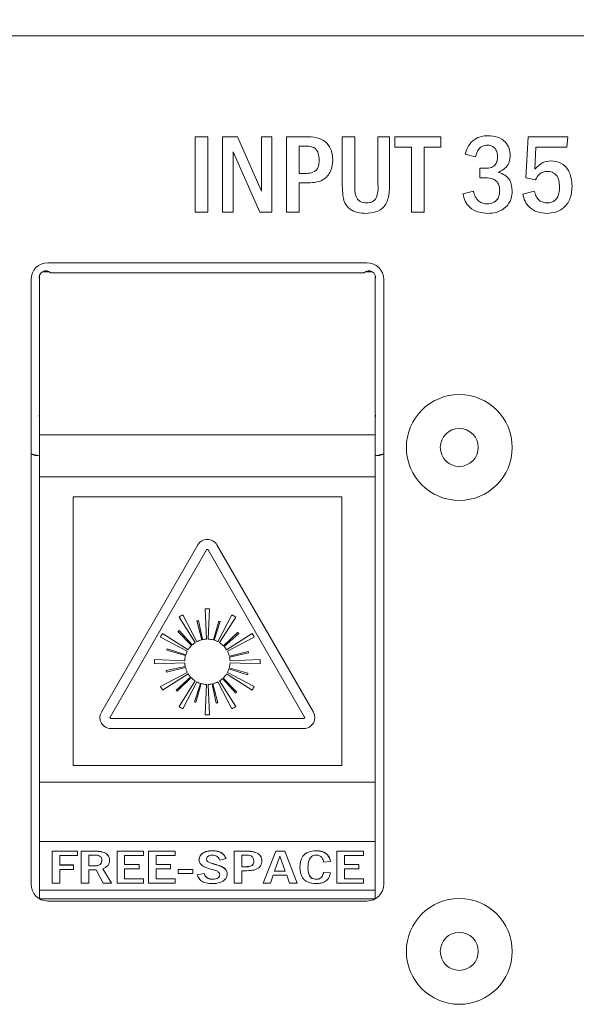
# Model space of a CAD drawing. Units: millimetres. Extents: x 2 to 278, y 1 to 215.
# Drawn here: x 36 to 42, y 171 to 181 of the extents above; entities that cross this region are included whole.
import ezdxf

# ---------------------------------------------------------------- set-up
doc = ezdxf.new("R2010")
doc.units = ezdxf.units.MM
doc.dimstyles.new('SLDDIMSTYLE0', dxfattribs={"dimtxt": 0.18, "dimasz": 3.175, "dimexe": 0, "dimexo": 0.0625, "dimgap": 0, "dimtad": 0, "dimtih": 1, "dimtoh": 1, "dimdec": 0, "dimrnd": 1e-09, "dimzin": 0, "dimdsep": 46, "dimtxsty": 'Standard', "dimsah": 1, "dimcen": 0.09, "dimadec": 0, "dimazin": 0, "dimtfac": 3.175, "dimtdec": 0, "dimtofl": 0, "dimtmove": 0, "dimatfit": 3, "dimfxl": 1, "dimfrac": 2, "dimtolj": 1, "dimtzin": 0, "dimarcsym": 0})

msp = doc.modelspace()

# ---------------------------------------------------------------- linework, layer by layer
at = {"color": 7, "linetype": 'Continuous', "lineweight": 0}
for p, q in [((49.9425, 180.7188), (30.7758, 180.7188)), ((38.156, 179.7188), (38.281, 179.7188)), ((38.156, 178.9688), (38.156, 179.7188)), ((38.281, 179.7188), (38.281, 178.9688)), ((38.4269, 179.7188), (38.5747, 179.7188)), ((38.4269, 178.9688), (38.4269, 179.7188)), ((38.5747, 179.7188), (38.8123, 179.1781)), ((38.8123, 179.7188), (38.9165, 179.7188)), ((38.8123, 179.1781), (38.8123, 179.7188)), ((38.9165, 179.7188), (38.9165, 178.9688)), ((39.0623, 179.7188), (39.2467, 179.7188)), ((39.0623, 178.9688), (39.0623, 179.7188)), ((39.6144, 179.7188), (39.7394, 179.7188)), ((39.6144, 179.2554), (39.6144, 179.7188)), ((39.7394, 179.7188), (39.7394, 179.2567)), ((39.9685, 179.7188), (40.0831, 179.7188)), ((39.9685, 179.259), (39.9685, 179.7188)), ((40.0831, 179.7188), (40.0831, 179.2637)), ((40.1352, 179.7188), (40.5935, 179.7188)), ((40.1352, 179.6147), (40.1352, 179.7188)), ((40.5935, 179.7188), (40.5935, 179.6147)), ((41.4373, 179.3113), (41.4581, 179.7188)), ((41.4581, 179.7188), (41.854, 179.7188)), ((41.854, 179.7188), (41.8424, 179.6147)), ((38.531, 179.5694), (38.531, 178.9688)), ((38.795, 178.9688), (38.531, 179.5694)), ((39.1873, 179.6251), (39.1873, 179.3542)), ((39.246, 179.6251), (39.1873, 179.6251)), ((40.3019, 179.6147), (40.1352, 179.6147)), ((40.3019, 178.9688), (40.3019, 179.6147)), ((40.4269, 179.6147), (40.4269, 178.9688)), ((40.5935, 179.6147), (40.4269, 179.6147)), ((41.5353, 179.6147), (41.5253, 179.3985)), ((41.8424, 179.6147), (41.5353, 179.6147)), ((40.9373, 179.5209), (40.8331, 179.5453)), ((40.979, 179.4063), (41.0244, 179.4063)), ((40.979, 179.3126), (40.979, 179.4063)), ((39.1873, 179.3542), (39.246, 179.3542)), ((41.026, 179.3126), (40.979, 179.3126)), ((41.5333, 179.2917), (41.4373, 179.3113)), ((39.1873, 179.2605), (39.1873, 178.9688)), ((39.2508, 179.2605), (39.1873, 179.2605)), ((40.8123, 179.1527), (40.9165, 179.1772)), ((41.406, 179.1505), (41.5206, 179.1772)), ((38.281, 178.9688), (38.156, 178.9688)), ((38.531, 178.9688), (38.4269, 178.9688)), ((38.9165, 178.9688), (38.795, 178.9688)), ((39.1873, 178.9688), (39.0623, 178.9688)), ((40.4269, 178.9688), (40.3019, 178.9688)), ((39.8592, 178.4688), (36.6925, 178.4688)), ((36.5258, 178.3022), (36.5258, 172.3022)), ((36.6092, 176.7621), (36.6092, 178.341)), ((36.7099, 178.3772), (36.636, 178.3772)), ((36.7201, 178.3688), (39.8315, 178.3688)), ((39.9157, 178.3772), (39.8417, 178.3772)), ((39.9425, 176.7621), (39.9425, 178.341)), ((40.0258, 172.3022), (40.0258, 178.3022)), ((36.6092, 176.7621), (39.9425, 176.7621)), ((36.6092, 176.3434), (36.6092, 176.7621)), ((39.9425, 176.7621), (39.9425, 176.3434)), ((36.5258, 176.5716), (36.6092, 176.5527)), ((39.9425, 176.5527), (40.0258, 176.5716)), ((39.9425, 176.3434), (36.6092, 176.3434)), ((36.6092, 173.314), (36.6092, 176.3434)), ((39.9425, 173.314), (39.9425, 176.3434)), ((39.6092, 176.1473), (36.9425, 176.1473)), ((36.9425, 176.1473), (36.9425, 173.4807)), ((39.6092, 173.4807), (39.6092, 176.1473)), ((38.182, 175.6697), (37.2237, 174.0098)), ((39.328, 174.0098), (38.3696, 175.6697)), ((38.2686, 175.6197), (37.3103, 173.9598)), ((39.2414, 173.9598), (38.283, 175.6197)), ((38.1713, 174.7082), (38.0316, 174.9745)), ((38.2545, 175.0342), (38.2667, 174.7338)), ((38.2849, 174.7338), (38.2971, 175.0342)), ((38.52, 174.9745), (38.3803, 174.7082)), ((37.9947, 174.9532), (38.1555, 174.6991)), ((38.1728, 174.915), (38.2205, 174.7271)), ((38.2286, 174.729), (38.1879, 174.9186)), ((38.3896, 174.9121), (38.337, 174.7255)), ((38.3449, 174.7231), (38.4045, 174.9076)), ((38.3961, 174.6991), (38.5569, 174.9532)), ((38.0857, 174.6293), (37.8316, 174.79)), ((37.9836, 174.8091), (38.1189, 174.6702)), ((38.1249, 174.6759), (37.9949, 174.8197)), ((38.576, 174.8012), (38.437, 174.6659)), ((38.4427, 174.6598), (38.5866, 174.7899)), ((38.7201, 174.79), (38.466, 174.6293)), ((37.8103, 174.7531), (38.0766, 174.6135)), ((38.4751, 174.6135), (38.7414, 174.7531)), ((37.8727, 174.6228), (38.0593, 174.5701)), ((38.0617, 174.5781), (37.8772, 174.6376)), ((38.6819, 174.612), (38.4939, 174.5643)), ((38.4958, 174.5562), (38.6854, 174.5969)), ((38.051, 174.5181), (37.7506, 174.5303)), ((37.7506, 174.4877), (38.051, 174.4998)), ((38.8011, 174.5303), (38.5006, 174.5181)), ((38.5006, 174.4998), (38.8011, 174.4877)), ((38.0766, 174.4044), (37.8103, 174.2648)), ((37.8316, 174.2279), (38.0857, 174.3887)), ((38.0558, 174.4617), (37.8662, 174.4211)), ((37.8698, 174.4059), (38.0577, 174.4536)), ((38.466, 174.3887), (38.7201, 174.2279)), ((38.7414, 174.2648), (38.4751, 174.4044)), ((38.49, 174.4399), (38.6745, 174.3803)), ((38.679, 174.3951), (38.4924, 174.4478)), ((38.1089, 174.3581), (37.9651, 174.228)), ((37.9757, 174.2167), (38.1146, 174.352)), ((38.1555, 174.3188), (37.9947, 174.0647)), ((38.0316, 174.0434), (38.1713, 174.3097)), ((38.2067, 174.2948), (38.1472, 174.1103)), ((38.162, 174.1058), (38.2147, 174.2924)), ((38.3788, 174.1029), (38.3312, 174.2909)), ((38.3803, 174.3097), (38.52, 174.0434)), ((38.5569, 174.0647), (38.3961, 174.3188)), ((38.4267, 174.3421), (38.5568, 174.1982)), ((38.5681, 174.2088), (38.4328, 174.3478)), ((38.2667, 174.2841), (38.2545, 173.9837)), ((38.2971, 173.9837), (38.2849, 174.2841)), ((38.323, 174.289), (38.3637, 174.0994)), ((37.3175, 173.9473), (39.2342, 173.9473)), ((37.3175, 173.8473), (39.2342, 173.8473)), ((36.9425, 173.4807), (39.6092, 173.4807)), ((36.6092, 173.314), (39.9425, 173.314)), ((36.6092, 172.7247), (36.6092, 173.314)), ((39.9425, 173.314), (39.9425, 172.7247)), ((39.9425, 172.7247), (36.6092, 172.7247)), ((36.6092, 172.2416), (36.6092, 172.7247)), ((36.7362, 172.3123), (36.7362, 172.6305)), ((36.7362, 172.6305), (36.9862, 172.6305)), ((36.7362, 172.6293), (36.9862, 172.6293)), ((36.9862, 172.6305), (36.9862, 172.5863)), ((37.0237, 172.3123), (37.0237, 172.6305)), ((37.0237, 172.6305), (37.1604, 172.6305)), ((37.0237, 172.6293), (37.1604, 172.6293)), ((37.1604, 172.6305), (37.1604, 172.6293)), ((37.38, 172.3123), (37.38, 172.6305)), ((37.38, 172.6305), (37.6425, 172.6305)), ((37.38, 172.6293), (37.6425, 172.6293)), ((37.6425, 172.6305), (37.6425, 172.5863)), ((37.6925, 172.3123), (37.6925, 172.6305)), ((37.6925, 172.6305), (37.955, 172.6305)), ((37.6925, 172.6293), (37.955, 172.6293)), ((37.955, 172.6305), (37.955, 172.5863)), ((38.3253, 172.6349), (38.3253, 172.6337)), ((38.5425, 172.3123), (38.5425, 172.6305)), ((38.5425, 172.6305), (38.6531, 172.6305)), ((38.5425, 172.6293), (38.6531, 172.6293)), ((38.6531, 172.6305), (38.6531, 172.6293)), ((38.83, 172.3123), (38.9555, 172.6305)), ((38.8305, 172.3123), (38.9555, 172.6293)), ((38.9555, 172.6305), (39.0461, 172.6305)), ((38.9555, 172.6305), (38.9555, 172.6293)), ((38.9555, 172.6293), (39.0461, 172.6293)), ((39.0461, 172.6305), (39.1675, 172.3123)), ((39.0461, 172.6305), (39.0461, 172.6293)), ((39.0461, 172.6293), (39.167, 172.3123)), ((39.3554, 172.6349), (39.3554, 172.6337)), ((39.5612, 172.3123), (39.5612, 172.6305)), ((39.5612, 172.6305), (39.8237, 172.6305)), ((39.5612, 172.6293), (39.8237, 172.6293)), ((39.8237, 172.6305), (39.8237, 172.5863)), ((39.9425, 172.2416), (39.9425, 172.7247)), ((36.8112, 172.5863), (36.8112, 172.4935)), ((36.9862, 172.5863), (36.8112, 172.5863)), ((37.0987, 172.5907), (37.0987, 172.4846)), ((37.1565, 172.5907), (37.0987, 172.5907)), ((37.23, 172.5385), (37.23, 172.5397)), ((37.455, 172.5863), (37.455, 172.4979)), ((37.6425, 172.5863), (37.455, 172.5863)), ((37.7675, 172.5863), (37.7675, 172.4979)), ((37.955, 172.5863), (37.7675, 172.5863)), ((38.2675, 172.5513), (38.2675, 172.5501)), ((38.4612, 172.5577), (38.3987, 172.5421)), ((38.6527, 172.5907), (38.6175, 172.5907)), ((38.6175, 172.5907), (38.6175, 172.4758)), ((38.7362, 172.5321), (38.7362, 172.5332)), ((38.9956, 172.5792), (38.9434, 172.4316)), ((39.0488, 172.4316), (38.9956, 172.5792)), ((39.6362, 172.5863), (39.6362, 172.4979)), ((39.8237, 172.5863), (39.6362, 172.5863)), ((36.8112, 172.4935), (36.9487, 172.4935)), ((36.8112, 172.4935), (36.8112, 172.4923)), ((36.8112, 172.4923), (36.9487, 172.4923)), ((36.8112, 172.4493), (36.8112, 172.3123)), ((36.9487, 172.4493), (36.8112, 172.4493)), ((36.9487, 172.4935), (36.9487, 172.4493)), ((37.0987, 172.4846), (37.1558, 172.4846)), ((37.0987, 172.4834), (37.0987, 172.4846)), ((37.0987, 172.4834), (37.1558, 172.4834)), ((37.0987, 172.4448), (37.0987, 172.3123)), ((37.1725, 172.4448), (37.0987, 172.4448)), ((37.1558, 172.4834), (37.1558, 172.4846)), ((37.2424, 172.3123), (37.1725, 172.4448)), ((37.2384, 172.4558), (37.3237, 172.3123)), ((37.2384, 172.4558), (37.2384, 172.4546)), ((37.2384, 172.4546), (37.323, 172.3123)), ((37.455, 172.4979), (37.5987, 172.4979)), ((37.455, 172.4979), (37.455, 172.4967)), ((37.455, 172.4967), (37.5987, 172.4967)), ((37.455, 172.4537), (37.455, 172.3565)), ((37.5987, 172.4537), (37.455, 172.4537)), ((37.5987, 172.4979), (37.5987, 172.4537)), ((37.7675, 172.4979), (37.9112, 172.4979)), ((37.7675, 172.4979), (37.7675, 172.4967)), ((37.7675, 172.4967), (37.9112, 172.4967)), ((37.7675, 172.4537), (37.7675, 172.3565)), ((37.9112, 172.4537), (37.7675, 172.4537)), ((37.9112, 172.4979), (37.9112, 172.4537)), ((37.9862, 172.4095), (37.9862, 172.4493)), ((37.9862, 172.4493), (38.13, 172.4493)), ((37.9862, 172.4481), (38.13, 172.4481)), ((38.13, 172.4493), (38.13, 172.4095)), ((38.3532, 172.4997), (38.3532, 172.4985)), ((38.6175, 172.4758), (38.6527, 172.4758)), ((38.6175, 172.4746), (38.6175, 172.4758)), ((38.6175, 172.4746), (38.6527, 172.4746)), ((38.6175, 172.436), (38.6175, 172.3123)), ((38.6556, 172.436), (38.6175, 172.436)), ((38.6527, 172.4746), (38.6527, 172.4758)), ((39.2737, 172.4672), (39.2737, 172.466)), ((39.4987, 172.5272), (39.43, 172.52)), ((39.6362, 172.4979), (39.78, 172.4979)), ((39.6362, 172.4979), (39.6362, 172.4967)), ((39.6362, 172.4967), (39.78, 172.4967)), ((39.6362, 172.4537), (39.6362, 172.3565)), ((39.78, 172.4537), (39.6362, 172.4537)), ((39.78, 172.4979), (39.78, 172.4537)), ((37.455, 172.3565), (37.6425, 172.3565)), ((37.455, 172.3565), (37.455, 172.3553)), ((37.455, 172.3553), (37.6425, 172.3553)), ((37.6425, 172.3565), (37.6425, 172.3123)), ((37.7675, 172.3565), (37.955, 172.3565)), ((37.7675, 172.3565), (37.7675, 172.3553)), ((37.7675, 172.3553), (37.955, 172.3553)), ((37.955, 172.3565), (37.955, 172.3123)), ((38.13, 172.4095), (37.9862, 172.4095)), ((38.1737, 172.3963), (38.2425, 172.4095)), ((38.1737, 172.3951), (38.2425, 172.4083)), ((38.2425, 172.4095), (38.2425, 172.4083)), ((38.3291, 172.352), (38.3291, 172.3509)), ((38.3987, 172.3968), (38.3987, 172.3956)), ((38.9293, 172.3918), (38.9011, 172.3123)), ((39.0633, 172.3918), (38.9293, 172.3918)), ((38.9434, 172.4316), (39.0488, 172.4316)), ((38.9434, 172.4304), (38.9434, 172.4316)), ((38.9434, 172.4304), (39.0488, 172.4304)), ((39.0488, 172.4304), (39.0488, 172.4316)), ((39.092, 172.3123), (39.0633, 172.3918)), ((39.3569, 172.352), (39.3569, 172.3509)), ((39.43, 172.4228), (39.4987, 172.4158)), ((39.43, 172.4228), (39.43, 172.4216)), ((39.43, 172.4216), (39.4987, 172.4147)), ((39.6362, 172.3565), (39.8237, 172.3565)), ((39.6362, 172.3565), (39.6362, 172.3553)), ((39.6362, 172.3553), (39.8237, 172.3553)), ((39.8237, 172.3565), (39.8237, 172.3123)), ((36.6092, 172.2416), (39.9425, 172.2416)), ((36.6092, 172.1562), (36.6092, 172.2416)), ((36.8112, 172.3123), (36.7362, 172.3123)), ((37.0987, 172.3123), (37.0237, 172.3123)), ((37.3237, 172.3123), (37.2424, 172.3123)), ((37.6425, 172.3123), (37.38, 172.3123)), ((37.955, 172.3123), (37.6925, 172.3123)), ((38.6175, 172.3123), (38.5425, 172.3123)), ((38.9011, 172.3123), (38.83, 172.3123)), ((39.1675, 172.3123), (39.092, 172.3123)), ((39.8237, 172.3123), (39.5612, 172.3123)), ((39.9425, 172.2416), (39.9425, 172.1562)), ((36.6092, 172.1562), (39.9425, 172.1562)), ((36.6925, 172.1355), (39.8592, 172.1355))]:
    msp.add_line(p, q, dxfattribs=at)
at = {"color": 7, "linetype": 'Continuous', "lineweight": 0, "flags": 128}
for points in [[(36.6092, 176.9686), (36.6063, 176.9493), (36.6092, 176.93)], [(39.9425, 176.93), (39.9454, 176.9493), (39.9425, 176.9686)], [(36.5258, 176.569), (36.5671, 176.5571), (36.6092, 176.5523)], [(39.9425, 176.5523), (39.9846, 176.5571), (40.0258, 176.569)]]:
    msp.add_lwpolyline(points, dxfattribs=at)
at = {"color": 7, "linetype": 'Continuous', "lineweight": 0}
for centre, radius in [((40.7758, 176.6355), 0.525), ((40.7758, 176.6355), 0.1884), ((40.7758, 171.6355), 0.525), ((40.7758, 171.6355), 0.1884)]:
    msp.add_circle(centre, radius, dxfattribs=at)
for centre, radius, start, end in [((36.6925, 178.3022), 0.1667, 90, 180), ((39.8592, 178.3022), 0.1667, 0, 90), ((36.673, 178.3217), 0.0667, 45, 196.84212), ((39.8787, 178.3217), 0.0667, 343.15788, 135), ((38.2758, 175.6155), 0.1083, 30, 150), ((38.2758, 175.6155), 0.00833, 30, 150), ((38.2758, 174.509), 0.5257, 117.67714, 122.32286), ((38.2758, 174.509), 0.5257, 87.67714, 92.32286), ((38.2758, 174.509), 0.5257, 57.67714, 62.32286), ((38.2758, 174.509), 0.4189, 102.11299, 104.23518), ((38.2758, 174.509), 0.4189, 72.11299, 74.23518), ((38.2758, 174.509), 0.5257, 147.67714, 152.32286), ((38.2758, 174.509), 0.4189, 132.11299, 134.23518), ((38.2758, 174.509), 0.4189, 42.11299, 44.23518), ((38.2758, 174.509), 0.5257, 27.67714, 32.32286), ((38.2758, 174.509), 0.225, 122.32286, 132.11299), ((38.2758, 174.509), 0.225, 104.23518, 117.67714), ((38.2758, 174.509), 0.225, 92.32286, 102.11299), ((38.2758, 174.509), 0.225, 74.23518, 87.67714), ((38.2758, 174.509), 0.225, 62.32286, 72.11299), ((38.2758, 174.509), 0.225, 44.23518, 57.67714), ((38.2758, 174.509), 0.4189, 162.11299, 164.23518), ((38.2758, 174.509), 0.225, 152.32286, 162.11299), ((38.2758, 174.509), 0.225, 134.23518, 147.67714), ((38.2758, 174.509), 0.225, 32.32286, 42.11299), ((38.2758, 174.509), 0.225, 14.23518, 27.67714), ((38.2758, 174.509), 0.4189, 12.11299, 14.23518), ((38.2758, 174.509), 0.5257, 177.67714, 182.32286), ((38.2758, 174.509), 0.225, 164.23518, 177.67714), ((38.2758, 174.509), 0.225, 182.32286, 192.11299), ((38.2758, 174.509), 0.225, 344.23518, 357.67714), ((38.2758, 174.509), 0.225, 2.32286, 12.11299), ((38.2758, 174.509), 0.5257, 357.67714, 2.32286), ((38.2758, 174.509), 0.4189, 192.11299, 194.23518), ((38.2758, 174.509), 0.225, 194.23518, 207.67714), ((38.2758, 174.509), 0.225, 212.32286, 222.11299), ((38.2758, 174.509), 0.225, 314.23518, 327.67714), ((38.2758, 174.509), 0.225, 332.32286, 342.11299), ((38.2758, 174.509), 0.4189, 342.11299, 344.23518), ((38.2758, 174.509), 0.225, 224.23518, 237.67714), ((38.2758, 174.509), 0.225, 242.32286, 252.11299), ((38.2758, 174.509), 0.225, 254.23518, 267.67714), ((38.2758, 174.509), 0.225, 284.23518, 297.67714), ((38.2758, 174.509), 0.225, 302.32286, 312.11299), ((38.2758, 174.509), 0.5257, 207.67714, 212.32286), ((38.2758, 174.509), 0.4189, 222.11299, 224.23518), ((38.2758, 174.509), 0.225, 272.32286, 282.11299), ((38.2758, 174.509), 0.4189, 312.11299, 314.23518), ((38.2758, 174.509), 0.5257, 327.67714, 332.32286), ((38.2758, 174.509), 0.4189, 252.11299, 254.23518), ((38.2758, 174.509), 0.4189, 282.11299, 284.23518), ((37.3175, 173.9557), 0.1083, 150, 270), ((38.2758, 174.509), 0.5257, 237.67714, 242.32286), ((38.2758, 174.509), 0.5257, 297.67714, 302.32286), ((39.2342, 173.9557), 0.1083, 270, 30), ((37.3175, 173.9557), 0.00833, 150, 270), ((38.2758, 174.509), 0.5257, 267.67714, 272.32286), ((39.2342, 173.9557), 0.00833, 270, 30), ((36.6925, 172.3022), 0.1667, 180, 270), ((39.8592, 172.3022), 0.1667, 270, 0)]:
    msp.add_arc(centre, radius, start, end, dxfattribs=at)
for points, knots in [([(39.2467, 179.7188), (39.2853, 179.7186), (39.3617, 179.718), (39.4631, 179.6689), (39.5133, 179.5796), (39.5182, 179.5193), (39.5206, 179.4892)], [0, 0, 0, 0, 0.2819393, 0.5588342, 0.7791535, 1, 1, 1, 1]), ([(40.8331, 179.5453), (40.8428, 179.5737), (40.8622, 179.6304), (40.9204, 179.6937), (40.9923, 179.7251), (41.0393, 179.7278), (41.0628, 179.7292)], [0, 0, 0, 0, 0.280389, 0.559598, 0.779587, 1, 1, 1, 1]), ([(41.0628, 179.7292), (41.0941, 179.7272), (41.1567, 179.7232), (41.2336, 179.6751), (41.2758, 179.604), (41.2793, 179.5548), (41.281, 179.5302)], [0, 0, 0, 0, 0.280613, 0.559592, 0.779447, 1, 1, 1, 1]), ([(39.3852, 179.4897), (39.3838, 179.5107), (39.3811, 179.5527), (39.3503, 179.6088), (39.2956, 179.6251), (39.2626, 179.6251), (39.246, 179.6251)], [0, 0, 0, 0, 0.2810388, 0.5604708, 0.778505, 1, 1, 1, 1]), ([(41.0537, 179.6355), (41.0369, 179.6337), (41.0033, 179.63), (40.9571, 179.5875), (40.9448, 179.5462), (40.9373, 179.5209)], [0, 0, 0, 0, 0.279903, 0.55957, 1, 1, 1, 1]), ([(41.156, 179.5201), (41.155, 179.5364), (41.1528, 179.569), (41.1288, 179.6096), (41.0922, 179.6328), (41.0665, 179.6346), (41.0537, 179.6355)], [0, 0, 0, 0, 0.280486, 0.559743, 0.779539, 1, 1, 1, 1]), ([(39.246, 179.3542), (39.2672, 179.3548), (39.3092, 179.3558), (39.3647, 179.3867), (39.3832, 179.4401), (39.3845, 179.4731), (39.3852, 179.4897)], [0, 0, 0, 0, 0.281571, 0.558227, 0.778527, 1, 1, 1, 1]), ([(39.5206, 179.4892), (39.5172, 179.451), (39.5102, 179.3749), (39.4368, 179.2872), (39.3401, 179.2623), (39.2806, 179.2611), (39.2508, 179.2605)], [0, 0, 0, 0, 0.2801292, 0.5582698, 0.7785235, 1, 1, 1, 1]), ([(41.0244, 179.4063), (41.0433, 179.4062), (41.0808, 179.4059), (41.1301, 179.4313), (41.1534, 179.4757), (41.1551, 179.5053), (41.156, 179.5201)], [0, 0, 0, 0, 0.28206, 0.558321, 0.778647, 1, 1, 1, 1]), ([(41.281, 179.5302), (41.2795, 179.51), (41.2764, 179.4697), (41.2396, 179.4044), (41.1931, 179.3798), (41.1647, 179.3648)], [0, 0, 0, 0, 0.280753, 0.56098, 1, 1, 1, 1]), ([(41.5253, 179.3985), (41.5506, 179.4233), (41.5958, 179.4675), (41.658, 179.4757), (41.6853, 179.4792)], [0, 0, 0, 0, 0.560298, 1, 1, 1, 1]), ([(41.6853, 179.4792), (41.7201, 179.4751), (41.7897, 179.4669), (41.8825, 179.3723), (41.8907, 179.2822), (41.8956, 179.2271)], [0, 0, 0, 0, 0.280289, 0.560234, 1, 1, 1, 1]), ([(41.6508, 179.3751), (41.6364, 179.374), (41.6077, 179.3718), (41.5614, 179.3452), (41.544, 179.312), (41.5333, 179.2917)], [0, 0, 0, 0, 0.280711, 0.560878, 1, 1, 1, 1]), ([(41.7706, 179.2224), (41.7696, 179.243), (41.7676, 179.284), (41.7438, 179.338), (41.6996, 179.3712), (41.6671, 179.3738), (41.6508, 179.3751)], [0, 0, 0, 0, 0.281124, 0.560766, 0.779857, 1, 1, 1, 1]), ([(41.1769, 179.1871), (41.176, 179.2011), (41.1741, 179.2292), (41.1559, 179.268), (41.1091, 179.3102), (41.0603, 179.3116), (41.026, 179.3126)], [0, 0, 0, 0, 0.187502, 0.374466, 0.560868, 1, 1, 1, 1]), ([(41.1647, 179.3648), (41.1868, 179.3572), (41.2308, 179.3421), (41.2919, 179.2796), (41.2981, 179.2187), (41.3019, 179.1815)], [0, 0, 0, 0, 0.281285, 0.561424, 1, 1, 1, 1]), ([(39.8483, 178.9584), (39.8208, 178.9599), (39.766, 178.9629), (39.6877, 178.9949), (39.6309, 179.0659), (39.6165, 179.1588), (39.6151, 179.2232), (39.6144, 179.2554)], [0, 0, 0, 0, 0.187083, 0.37339, 0.559065, 0.779122, 1, 1, 1, 1]), ([(39.7394, 179.2567), (39.7374, 179.2119), (39.735, 179.1559), (39.7657, 179.097), (39.7998, 179.0676), (39.8332, 179.0646), (39.8554, 179.0626)], [0, 0, 0, 0, 0.500856, 0.626076, 0.751271, 1, 1, 1, 1]), ([(40.0831, 179.2637), (40.0831, 179.222), (40.0829, 179.1393), (40.0449, 179.0221), (39.947, 178.9641), (39.8812, 178.9603), (39.8483, 178.9584)], [0, 0, 0, 0, 0.2821845, 0.5593969, 0.7789612, 1, 1, 1, 1]), ([(39.8554, 179.0626), (39.8664, 179.063), (39.8883, 179.0639), (39.9199, 179.0751), (39.9446, 179.098), (39.9728, 179.1584), (39.9704, 179.2143), (39.9685, 179.259)], [0, 0, 0, 0, 0.125261, 0.250142, 0.374946, 0.499959, 1, 1, 1, 1]), ([(40.9165, 179.1772), (40.9215, 179.1588), (40.9316, 179.1221), (40.9646, 179.0785), (41.009, 179.0551), (41.039, 179.0531), (41.054, 179.0522)], [0, 0, 0, 0, 0.280547, 0.559838, 0.779702, 1, 1, 1, 1]), ([(41.054, 179.0522), (41.0733, 179.0545), (41.1118, 179.059), (41.1561, 179.0946), (41.1749, 179.1416), (41.1762, 179.1719), (41.1769, 179.1871)], [0, 0, 0, 0, 0.279883, 0.558811, 0.778971, 1, 1, 1, 1]), ([(41.3019, 179.1815), (41.2986, 179.1465), (41.292, 179.0766), (41.2235, 179.0013), (41.1417, 178.9634), (41.0872, 178.9601), (41.0598, 178.9584)], [0, 0, 0, 0, 0.279782, 0.558593, 0.779076, 1, 1, 1, 1]), ([(41.5206, 179.1772), (41.5253, 179.1602), (41.5346, 179.1265), (41.5653, 179.0867), (41.6062, 179.0652), (41.6338, 179.0635), (41.6476, 179.0626)], [0, 0, 0, 0, 0.28054, 0.559877, 0.77968, 1, 1, 1, 1]), ([(41.8956, 179.2271), (41.8931, 179.188), (41.8879, 179.1101), (41.8251, 179.0159), (41.736, 178.9651), (41.6748, 178.9606), (41.6442, 178.9584)], [0, 0, 0, 0, 0.280542, 0.55941, 0.779428, 1, 1, 1, 1]), ([(41.6476, 179.0626), (41.6619, 179.0635), (41.6906, 179.0654), (41.7297, 179.0865), (41.7663, 179.1391), (41.7688, 179.188), (41.7706, 179.2224)], [0, 0, 0, 0, 0.187232, 0.373681, 0.560529, 1, 1, 1, 1]), ([(41.0598, 178.9584), (41.0274, 178.9608), (40.9627, 178.9655), (40.8799, 179.0088), (40.8296, 179.078), (40.8181, 179.1278), (40.8123, 179.1527)], [0, 0, 0, 0, 0.280358, 0.559787, 0.779518, 1, 1, 1, 1]), ([(41.6442, 178.9584), (41.6128, 178.9611), (41.5502, 178.9664), (41.4727, 179.0124), (41.4238, 179.0785), (41.412, 179.1265), (41.406, 179.1505)], [0, 0, 0, 0, 0.280109, 0.559609, 0.779551, 1, 1, 1, 1]), ([(37.1604, 172.6305), (37.1811, 172.6298), (37.2225, 172.6286), (37.2759, 172.6082), (37.302, 172.5737), (37.304, 172.5507), (37.305, 172.5392)], [0, 0, 0, 0, 0.281076, 0.559443, 0.779185, 1, 1, 1, 1]), ([(37.1604, 172.6293), (37.1811, 172.6286), (37.2225, 172.6274), (37.2759, 172.607), (37.302, 172.5726), (37.304, 172.5495), (37.305, 172.538)], [0, 0, 0, 0, 0.2810763, 0.5594432, 0.7791851, 1, 1, 1, 1]), ([(38.1925, 172.5459), (38.1947, 172.5595), (38.1991, 172.5867), (38.2354, 172.6168), (38.28, 172.6329), (38.3102, 172.6342), (38.3253, 172.6349)], [0, 0, 0, 0, 0.279559, 0.558994, 0.779236, 1, 1, 1, 1]), ([(38.1925, 172.5447), (38.1947, 172.5583), (38.1991, 172.5855), (38.2354, 172.6156), (38.28, 172.6317), (38.3102, 172.633), (38.3253, 172.6337)], [0, 0, 0, 0, 0.27956, 0.558995, 0.779237, 1, 1, 1, 1]), ([(38.3253, 172.6349), (38.3431, 172.634), (38.3785, 172.6322), (38.435, 172.6074), (38.4513, 172.5766), (38.4612, 172.5577)], [0, 0, 0, 0, 0.281089, 0.561099, 1, 1, 1, 1]), ([(38.3253, 172.6337), (38.3431, 172.6328), (38.3785, 172.631), (38.435, 172.6062), (38.4513, 172.5754), (38.4612, 172.5566)], [0, 0, 0, 0, 0.281089, 0.561099, 1, 1, 1, 1]), ([(38.6531, 172.6305), (38.6763, 172.6304), (38.7222, 172.6301), (38.783, 172.6093), (38.8132, 172.5714), (38.8161, 172.5458), (38.8175, 172.533)], [0, 0, 0, 0, 0.281932, 0.55881, 0.779126, 1, 1, 1, 1]), ([(38.6531, 172.6293), (38.6763, 172.6292), (38.7222, 172.629), (38.783, 172.6081), (38.8132, 172.5702), (38.8161, 172.5447), (38.8175, 172.5319)], [0, 0, 0, 0, 0.281932, 0.55881, 0.779126, 1, 1, 1, 1]), ([(39.1925, 172.4701), (39.1957, 172.5089), (39.1998, 172.5575), (39.2458, 172.6044), (39.2875, 172.6293), (39.3283, 172.6327), (39.3554, 172.6349)], [0, 0, 0, 0, 0.4992648, 0.6250578, 0.7507084, 1, 1, 1, 1]), ([(39.1925, 172.4689), (39.1957, 172.5077), (39.1998, 172.5563), (39.2458, 172.6032), (39.2875, 172.6281), (39.3283, 172.6315), (39.3554, 172.6337)], [0, 0, 0, 0, 0.499265, 0.625058, 0.750708, 1, 1, 1, 1]), ([(39.3554, 172.6349), (39.3773, 172.6334), (39.4211, 172.6305), (39.481, 172.5903), (39.492, 172.5511), (39.4987, 172.5272)], [0, 0, 0, 0, 0.2802724, 0.5594825, 1, 1, 1, 1]), ([(39.3554, 172.6337), (39.3773, 172.6322), (39.4211, 172.6293), (39.481, 172.5891), (39.492, 172.5499), (39.4987, 172.526)], [0, 0, 0, 0, 0.280273, 0.559482, 1, 1, 1, 1]), ([(37.1558, 172.4846), (37.1674, 172.4851), (37.1904, 172.486), (37.2166, 172.5012), (37.2284, 172.5206), (37.2295, 172.5333), (37.23, 172.5397)], [0, 0, 0, 0, 0.280395, 0.558017, 0.778775, 1, 1, 1, 1]), ([(37.1558, 172.4834), (37.1674, 172.4839), (37.1904, 172.4849), (37.2166, 172.5), (37.2284, 172.5194), (37.2295, 172.5321), (37.23, 172.5385)], [0, 0, 0, 0, 0.280395, 0.558017, 0.778776, 1, 1, 1, 1]), ([(37.23, 172.5397), (37.2294, 172.5475), (37.2281, 172.5631), (37.2094, 172.5821), (37.1824, 172.5898), (37.1651, 172.5904), (37.1565, 172.5907)], [0, 0, 0, 0, 0.280662, 0.558624, 0.778861, 1, 1, 1, 1]), ([(37.305, 172.5392), (37.3042, 172.5298), (37.3027, 172.5109), (37.2846, 172.4786), (37.2559, 172.4644), (37.2384, 172.4558)], [0, 0, 0, 0, 0.281242, 0.561939, 1, 1, 1, 1]), ([(38.3241, 172.4481), (38.2869, 172.4577), (38.235, 172.4711), (38.1967, 172.5137), (38.1939, 172.5352), (38.1925, 172.5459)], [0, 0, 0, 0, 0.558833, 0.779444, 1, 1, 1, 1]), ([(38.3246, 172.5907), (38.3162, 172.5902), (38.2993, 172.5894), (38.2804, 172.5786), (38.2693, 172.5653), (38.2681, 172.556), (38.2675, 172.5513)], [0, 0, 0, 0, 0.280204, 0.559087, 0.779537, 1, 1, 1, 1]), ([(38.2675, 172.5513), (38.2696, 172.5432), (38.2738, 172.527), (38.311, 172.5121), (38.3372, 172.5044), (38.3532, 172.4997)], [0, 0, 0, 0, 0.276846, 0.55718, 1, 1, 1, 1]), ([(38.2675, 172.5501), (38.2696, 172.5421), (38.2738, 172.5258), (38.311, 172.511), (38.3372, 172.5032), (38.3532, 172.4985)], [0, 0, 0, 0, 0.276846, 0.55718, 1, 1, 1, 1]), ([(38.3987, 172.5421), (38.3954, 172.549), (38.3889, 172.5627), (38.3727, 172.58), (38.349, 172.5896), (38.3327, 172.5903), (38.3246, 172.5907)], [0, 0, 0, 0, 0.280677, 0.560307, 0.779813, 1, 1, 1, 1]), ([(38.7362, 172.5332), (38.7354, 172.5422), (38.7338, 172.56), (38.7153, 172.5838), (38.6825, 172.5907), (38.6627, 172.5907), (38.6527, 172.5907)], [0, 0, 0, 0, 0.281101, 0.560378, 0.778443, 1, 1, 1, 1]), ([(38.6527, 172.4758), (38.6655, 172.476), (38.6906, 172.4765), (38.724, 172.4895), (38.735, 172.5122), (38.7358, 172.5262), (38.7362, 172.5332)], [0, 0, 0, 0, 0.281658, 0.558232, 0.778455, 1, 1, 1, 1]), ([(38.6527, 172.4746), (38.6655, 172.4748), (38.6906, 172.4753), (38.724, 172.4884), (38.735, 172.511), (38.7358, 172.525), (38.7362, 172.5321)], [0, 0, 0, 0, 0.2816584, 0.5582338, 0.7784571, 1, 1, 1, 1]), ([(38.8175, 172.533), (38.8154, 172.5168), (38.8113, 172.4845), (38.7671, 172.4475), (38.7092, 172.4368), (38.6735, 172.4363), (38.6556, 172.436)], [0, 0, 0, 0, 0.280143, 0.558306, 0.778504, 1, 1, 1, 1]), ([(39.3569, 172.5907), (39.3479, 172.59), (39.33, 172.5888), (39.3009, 172.5724), (39.2761, 172.5304), (39.2747, 172.4925), (39.2737, 172.4672)], [0, 0, 0, 0, 0.124875, 0.249665, 0.498902, 1, 1, 1, 1]), ([(39.43, 172.52), (39.4267, 172.5362), (39.4217, 172.5604), (39.3954, 172.5833), (39.3741, 172.5899), (39.3627, 172.5904), (39.3569, 172.5907)], [0, 0, 0, 0, 0.500079, 0.749151, 0.874512, 1, 1, 1, 1]), ([(38.3987, 172.3968), (38.3972, 172.4042), (38.394, 172.4191), (38.3641, 172.4371), (38.3393, 172.4439), (38.3241, 172.4481)], [0, 0, 0, 0, 0.278922, 0.557637, 1, 1, 1, 1]), ([(38.3532, 172.4997), (38.3881, 172.4896), (38.4367, 172.4755), (38.4705, 172.4341), (38.4727, 172.4137), (38.4737, 172.4036)], [0, 0, 0, 0, 0.558418, 0.779061, 1, 1, 1, 1]), ([(38.3532, 172.4985), (38.3881, 172.4884), (38.4367, 172.4743), (38.4705, 172.4329), (38.4727, 172.4126), (38.4737, 172.4024)], [0, 0, 0, 0, 0.558418, 0.779061, 1, 1, 1, 1]), ([(39.3531, 172.3078), (39.3264, 172.31), (39.2862, 172.3131), (39.2451, 172.3377), (39.2013, 172.3846), (39.1964, 172.4321), (39.1925, 172.4701)], [0, 0, 0, 0, 0.249289, 0.374916, 0.500711, 1, 1, 1, 1]), ([(39.2737, 172.4672), (39.2747, 172.4431), (39.276, 172.407), (39.3024, 172.3676), (39.3314, 172.3536), (39.3484, 172.3526), (39.3569, 172.352)], [0, 0, 0, 0, 0.500978, 0.74998, 0.874895, 1, 1, 1, 1]), ([(39.2737, 172.466), (39.2747, 172.4419), (39.276, 172.4058), (39.3024, 172.3664), (39.3314, 172.3525), (39.3484, 172.3514), (39.3569, 172.3509)], [0, 0, 0, 0, 0.500978, 0.74998, 0.874895, 1, 1, 1, 1]), ([(38.3247, 172.3078), (38.3046, 172.3088), (38.2645, 172.3108), (38.2007, 172.3393), (38.1839, 172.3747), (38.1737, 172.3963)], [0, 0, 0, 0, 0.281252, 0.561174, 1, 1, 1, 1]), ([(38.2425, 172.4095), (38.2455, 172.4011), (38.2515, 172.3844), (38.272, 172.3643), (38.3003, 172.3534), (38.3195, 172.3525), (38.3291, 172.352)], [0, 0, 0, 0, 0.280705, 0.560033, 0.779721, 1, 1, 1, 1]), ([(38.2425, 172.4083), (38.2455, 172.3999), (38.2515, 172.3832), (38.272, 172.3631), (38.3003, 172.3522), (38.3195, 172.3513), (38.3291, 172.3509)], [0, 0, 0, 0, 0.280705, 0.560033, 0.779721, 1, 1, 1, 1]), ([(38.4737, 172.4036), (38.4711, 172.3886), (38.4658, 172.3587), (38.4249, 172.3259), (38.3746, 172.3098), (38.3414, 172.3085), (38.3247, 172.3078)], [0, 0, 0, 0, 0.279336, 0.558758, 0.77905, 1, 1, 1, 1]), ([(38.3291, 172.352), (38.3391, 172.3525), (38.359, 172.3533), (38.3831, 172.3644), (38.3967, 172.3802), (38.3981, 172.3913), (38.3987, 172.3968)], [0, 0, 0, 0, 0.280521, 0.55906, 0.779485, 1, 1, 1, 1]), ([(38.3291, 172.3509), (38.3391, 172.3513), (38.359, 172.3521), (38.3831, 172.3632), (38.3967, 172.379), (38.3981, 172.3901), (38.3987, 172.3956)], [0, 0, 0, 0, 0.280521, 0.55906, 0.779484, 1, 1, 1, 1]), ([(39.4987, 172.4158), (39.4948, 172.4006), (39.487, 172.3701), (39.4547, 172.3319), (39.4049, 172.3105), (39.3704, 172.3087), (39.3531, 172.3078)], [0, 0, 0, 0, 0.280895, 0.560279, 0.779788, 1, 1, 1, 1]), ([(39.3569, 172.352), (39.3627, 172.3523), (39.3741, 172.3527), (39.3902, 172.3575), (39.4031, 172.3657), (39.4206, 172.3867), (39.4258, 172.4067), (39.43, 172.4228)], [0, 0, 0, 0, 0.125195, 0.250223, 0.375169, 0.500417, 1, 1, 1, 1]), ([(39.3569, 172.3509), (39.3627, 172.3511), (39.3741, 172.3515), (39.3902, 172.3563), (39.4031, 172.3646), (39.4206, 172.3855), (39.4258, 172.4056), (39.43, 172.4216)], [0, 0, 0, 0, 0.1251954, 0.2502232, 0.3751694, 0.5004161, 1, 1, 1, 1])]:
    msp.add_open_spline(points, degree=3, knots=knots, dxfattribs=at)

# ---------------------------------------------------------------- leaders
msp.add_leader([(46.5534, 174.7279), (41.436, 196.8488), (38.4154, 196.8488)], dimstyle='SLDDIMSTYLE0', dxfattribs=at)

doc.saveas('drawing.dxf')
